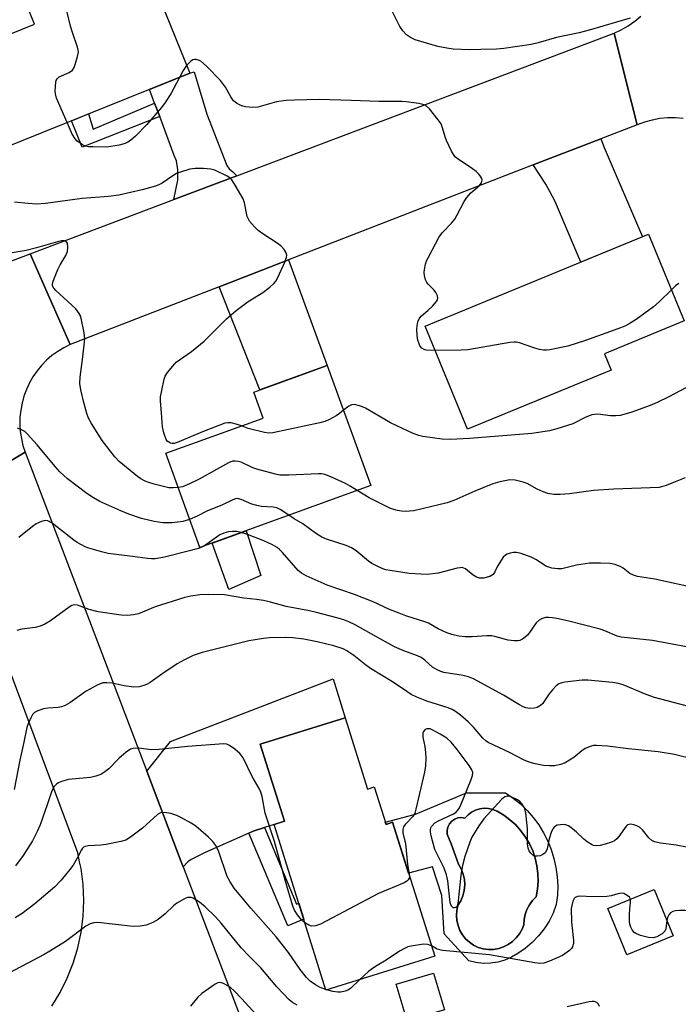
# Model space of a CAD drawing. Units: inches. Extents: x 1255767 to 1261767, y 549452 to 553452.
# Drawn here: x 1261102 to 1261282, y 549650 to 549919 of the extents above; entities that cross this region are included whole.
import ezdxf

# ---------------------------------------------------------------- set-up
doc = ezdxf.new("R2010")
doc.units = ezdxf.units.IN
doc.header["$MEASUREMENT"] = 0
for name, color, linetype in [('BLDG-Footprint', 5, 'Continuous'), ('CULTRL-Pad', 6, 'Continuous'), ('CULTRL-Swimming Pool in Ground', 4, 'Continuous'), ('TRANS-Driveway', 251, 'Continuous'), ('TRANS-Non Street Sidewalk', 7, 'Continuous'), ('TRANS-Road', 130, 'Continuous'), ('Undefined', 1, 'Continuous')]:
    doc.layers.add(name, color=color, linetype=linetype)

msp = doc.modelspace()

# ---------------------------------------------------------------- linework, layer by layer
at = {"layer": 'BLDG-Footprint'}
for points, elevation in [([(1261121.3, 549936.38), (1261126.82, 549922.68), (1261139, 549927.59), (1261148.21, 549904.71), (1261096.29, 549883.8), (1261085.69, 549910.11), (1261105.63, 549918.14), (1261101.5, 549928.4)], 474.28), ([(1261263.77, 549823.33), (1261224.4, 549807.12), (1261212.77, 549835.35), (1261274.05, 549860.59), (1261283.84, 549836.82), (1261261.93, 549827.8)], 474.73), ([(1261197.86, 549791.69), (1261150.98, 549774.72), (1261141.64, 549800.53), (1261168.35, 549810.2), (1261165.78, 549817.3), (1261185.95, 549824.6)], 470.96), ([(1261190.81, 549728.07), (1261196.94, 549708.49), (1261198.83, 549709.08), (1261202.04, 549698.84), (1261203.82, 549699.4), (1261215.42, 549662.71), (1261185.58, 549653.37), (1261171.35, 549698.81), (1261174.17, 549699.69), (1261167.56, 549720.79)], 460.52), ([(1261280.76, 549668.3), (1261268.04, 549663.1), (1261262.85, 549675.79), (1261275.56, 549681)], 469.58), ([(1261218.06, 549648.02), (1261207.85, 549644.98), (1261204.86, 549655), (1261215.07, 549658.04)], 467)]:
    msp.add_lwpolyline(points, close=True, dxfattribs=dict(at, elevation=elevation))
at = {"layer": 'CULTRL-Pad'}
msp.add_lwpolyline([(1261167.72, 549767.08), (1261158.93, 549763.18), (1261154.35, 549775.94), (1261163.66, 549779.31)], close=True, dxfattribs=at)
for points in [[(1261238.9, 549704.44, 0), (1261240.73, 549702.67, 0), (1261242.4, 549700.76, 0), (1261243.91, 549698.71, 0), (1261245.25, 549696.54, 0), (1261246.39, 549694.27, 0), (1261247.35, 549691.91, 0), (1261248.1, 549689.49, 0), (1261248.65, 549687, 0), (1261248.99, 549684.48, 0), (1261249.12, 549681.94, 0), (1261249.04, 549679.39, 0), (1261248.74, 549676.87, 0), (1261247.86, 549674.53, 0), (1261246.75, 549672.3, 0), (1261245.41, 549670.2, 0), (1261243.87, 549668.24, 0), (1261242.14, 549666.44, 0), (1261240.24, 549664.83, 0), (1261238.18, 549663.42, 0), (1261236.45, 549662.4, 0), (1261234.61, 549661.6, 0), (1261232.67, 549661.05, 0), (1261230.68, 549660.76, 0), (1261228.67, 549660.73, 0), (1261226.67, 549660.96, 0), (1261224.72, 549661.44, 0), (1261217.96, 549668.81, 0), (1261217.31, 549679.35, 0), (1261214.79, 549687.2, 0), (1261208.23, 549685.46, 0), (1261203.82, 549699.4, 0), (1261202.04, 549698.84, 0), (1261201.84, 549699.47, 0), (1261210.15, 549701.6, 0), (1261224.13, 549707.43, 0), (1261234.83, 549707.49, 0), (1261236.93, 549706.05, 0)], [(1261234.32, 549701.39, 0), (1261232.48, 549702.48, 0), (1261231.36, 549702.94, 0), (1261230.17, 549703.2, 0), (1261228.95, 549703.26, 0), (1261227.75, 549703.1, 0), (1261226.59, 549702.74, 0), (1261225.51, 549702.19, 0), (1261224.53, 549701.46, 0), (1261223.7, 549700.57, 0), (1261222.74, 549700.69, 0), (1261221.78, 549700.58, 0), (1261220.88, 549700.24, 0), (1261220.08, 549699.69, 0), (1261219.45, 549698.96, 0), (1261219.01, 549698.1, 0), (1261218.78, 549697.16, 0), (1261218.84, 549696.19, 0), (1261219.92, 549693.5, 0), (1261221.92, 549687.91, 0), (1261222.67, 549686.61, 0), (1261223.21, 549685.2, 0), (1261223.53, 549683.73, 0), (1261223.62, 549682.23, 0), (1261223.48, 549680.74, 0), (1261223.11, 549679.28, 0), (1261222.52, 549677.9, 0), (1261221.73, 549676.62, 0), (1261221.44, 549675.25, 0), (1261221.35, 549673.85, 0), (1261221.47, 549672.45, 0), (1261221.79, 549671.08, 0), (1261222.3, 549669.77, 0), (1261223, 549668.56, 0), (1261223.88, 549667.46, 0), (1261224.9, 549666.5, 0), (1261226.06, 549665.7, 0), (1261227.32, 549665.07, 0), (1261228.69, 549664.7, 0), (1261230.11, 549664.53, 0), (1261231.53, 549664.57, 0), (1261232.94, 549664.82, 0), (1261234.29, 549665.27, 0), (1261235.56, 549665.91, 0), (1261236.73, 549666.73, 0), (1261237.77, 549667.71, 0), (1261238.65, 549668.84, 0), (1261239.35, 549670.08, 0), (1261239.83, 549671.3, 0), (1261239.9, 549672.74, 0), (1261240.19, 549674.15, 0), (1261240.67, 549675.51, 0), (1261241.35, 549676.78, 0), (1261242.21, 549677.94, 0), (1261243.23, 549678.97, 0), (1261243.6, 549681.07, 0), (1261243.76, 549683.2, 0), (1261243.7, 549685.34, 0), (1261243.43, 549687.46, 0), (1261242.95, 549689.54, 0), (1261242.26, 549691.56, 0), (1261241.37, 549693.51, 0), (1261240.29, 549695.35, 0), (1261239.04, 549697.08, 0), (1261237.61, 549698.67, 0), (1261236.03, 549700.11, 0)]]:
    msp.add_polyline3d(points, close=True, dxfattribs=at)
at = {"layer": 'CULTRL-Swimming Pool in Ground'}
msp.add_lwpolyline([(1261234.32, 549701.39), (1261236.03, 549700.11), (1261237.61, 549698.67), (1261239.04, 549697.08), (1261240.29, 549695.35), (1261241.37, 549693.51), (1261242.26, 549691.56), (1261242.95, 549689.54), (1261243.43, 549687.46), (1261243.7, 549685.34), (1261243.76, 549683.2), (1261243.6, 549681.07), (1261243.23, 549678.97), (1261242.21, 549677.94), (1261241.35, 549676.78), (1261240.67, 549675.51), (1261240.19, 549674.15), (1261239.9, 549672.74), (1261239.83, 549671.3), (1261239.35, 549670.08), (1261238.65, 549668.84), (1261237.77, 549667.71), (1261236.73, 549666.73), (1261235.56, 549665.91), (1261234.29, 549665.27), (1261232.94, 549664.82), (1261231.53, 549664.57), (1261230.11, 549664.53), (1261228.69, 549664.7), (1261227.32, 549665.07), (1261226.06, 549665.7), (1261224.9, 549666.5), (1261223.88, 549667.46), (1261223, 549668.56), (1261222.3, 549669.77), (1261221.79, 549671.08), (1261221.47, 549672.45), (1261221.35, 549673.85), (1261221.44, 549675.25), (1261221.73, 549676.62), (1261222.52, 549677.9), (1261223.11, 549679.28), (1261223.48, 549680.74), (1261223.62, 549682.23), (1261223.53, 549683.73), (1261223.21, 549685.2), (1261222.67, 549686.61), (1261221.92, 549687.91), (1261219.92, 549693.5), (1261218.84, 549696.19), (1261218.78, 549697.16), (1261219.01, 549698.1), (1261219.45, 549698.96), (1261220.08, 549699.69), (1261220.88, 549700.24), (1261221.78, 549700.58), (1261222.74, 549700.69), (1261223.7, 549700.57), (1261224.53, 549701.46), (1261225.51, 549702.19), (1261226.59, 549702.74), (1261227.75, 549703.1), (1261228.95, 549703.26), (1261230.17, 549703.2), (1261231.36, 549702.94), (1261232.48, 549702.48)], close=True, dxfattribs=at)
at = {"layer": 'TRANS-Driveway'}
for points in [[(1261161.14, 549876.61), (1261143.88, 549870.1), (1261144.97, 549875.37), (1261144.97, 549878.27), (1261144.58, 549880.69), (1261144, 549882.15), (1261139.98, 549892.86), (1261138.59, 549896.55), (1261137.19, 549900.27), (1261148.21, 549904.71), (1261149.42, 549905.09), (1261152.9, 549893.47), (1261158.35, 549879.41), (1261159.05, 549878.49), (1261160.04, 549877.67)], [(1261242.43, 549879.57), (1261260.95, 549886.74), (1261261.83, 549884.33), (1261272.4, 549859.91), (1261255.46, 549852.93), (1261248.31, 549869.74), (1261245.9, 549874.28)], [(1261156.32, 549846.21), (1261175.27, 549853.55), (1261185.95, 549824.6), (1261167.43, 549817.9)], [(1261168.68, 549697.94), (1261165.6, 549696.95), (1261164.43, 549696.43), (1261152.49, 549691.14), (1261148.62, 549689.21), (1261147.74, 549688.53), (1261146.4, 549687.2), (1261145.88, 549688.57), (1261136.42, 549713.42), (1261142.97, 549721.56), (1261187.58, 549738.75), (1261190.81, 549728.07), (1261167.56, 549720.79), (1261174.17, 549699.69), (1261171.35, 549698.81)]]:
    msp.add_lwpolyline(points, close=True, dxfattribs=at)
at = {"layer": 'TRANS-Non Street Sidewalk'}
for points in [[(1261139.98, 549892.86), (1261118.73, 549884.42), (1261115.81, 549891.66), (1261120.49, 549893.54), (1261121.78, 549889.41), (1261138.59, 549896.55)], [(1261164.43, 549696.43), (1261165.6, 549696.95), (1261168.68, 549697.94), (1261177.48, 549676.92), (1261178.12, 549677.19), (1261179.47, 549672.87), (1261175.08, 549670.99)]]:
    msp.add_lwpolyline(points, close=True, dxfattribs=at)
at = {"layer": 'TRANS-Road'}
for points in [[(1261283.55, 549892.33), (1261281.41, 549892.49), (1261279.26, 549892.47), (1261277.12, 549892.27), (1261275.01, 549891.89), (1261272.94, 549891.33), (1261270.92, 549890.6), (1261267.82, 549902.82), (1261264.57, 549915.66), (1261266.55, 549916.6), (1261268.44, 549917.71), (1261270.23, 549918.98), (1261271.9, 549920.39)], [(1261077.11, 549844.89), (1261104.46, 549855.22), (1261109.81, 549843.11), (1261115.44, 549830.37), (1261113.69, 549829.49), (1261112.02, 549828.47), (1261110.44, 549827.31), (1261108.96, 549826.03), (1261107.6, 549824.63), (1261106.36, 549823.12), (1261105.24, 549821.51), (1261104.27, 549819.81), (1261103.44, 549818.04), (1261102.76, 549816.2), (1261102.24, 549814.31), (1261101.88, 549812.39), (1261101.68, 549810.45), (1261101.64, 549808.49), (1261101.76, 549806.53), (1261102.05, 549804.6), (1261102.5, 549802.69), (1261103.11, 549800.83), (1261092.19, 549794.35)], [(1261110.44, 549648.98), (1261112.7, 549652.74), (1261114.64, 549656.67), (1261116.25, 549660.76), (1261117.52, 549664.96), (1261118.42, 549669.26), (1261118.97, 549673.61), (1261119.15, 549678), (1261118.96, 549682.38), (1261118.41, 549686.74), (1261118.02, 549688.57), (1261117.5, 549691.03), (1261090.94, 549762.05), (1261084.23, 549779.99), (1261081.28, 549787.87), (1261092.19, 549794.35), (1261103.11, 549800.83), (1261136.42, 549713.42), (1261145.88, 549688.57), (1261146.4, 549687.2), (1261169.81, 549625.78)]]:
    msp.add_lwpolyline(points, dxfattribs=at)
msp.add_lwpolyline([(1261270.92, 549890.6), (1261260.95, 549886.74), (1261242.43, 549879.57), (1261175.27, 549853.55), (1261156.32, 549846.21), (1261115.44, 549830.37), (1261109.81, 549843.11), (1261104.46, 549855.22), (1261143.88, 549870.1), (1261161.14, 549876.61), (1261264.57, 549915.66), (1261267.82, 549902.82)], close=True, dxfattribs=at)
at = {"layer": 'Undefined'}
msp.add_line((1261185.86, 549653.45, 458), (1261185.52, 549653.56, 458), dxfattribs=at)
for points, elevation in [([(1261114.65, 549891.19), (1261111.73, 549897.9), (1261111.39, 549899.03), (1261111.32, 549899.89), (1261111.5, 549902.22), (1261111.63, 549902.75), (1261111.86, 549903.21), (1261112.46, 549903.72), (1261115.14, 549904.95), (1261116.06, 549905.59), (1261116.49, 549906.28), (1261116.8, 549907.08), (1261117.47, 549909.32), (1261117.68, 549910.45), (1261117.67, 549911), (1261117.49, 549911.82), (1261116.07, 549915.92), (1261115.57, 549917.6), (1261113.67, 549925.4), (1261113.59, 549926.27), (1261113.62, 549927.15), (1261114.3, 549933.56)], 474), ([(1261268.97, 549919.78), (1261257.77, 549916.48), (1261255.03, 549915.81), (1261248.83, 549914.48), (1261243.73, 549913.04), (1261241.82, 549912.6), (1261234.34, 549911.46), (1261232.31, 549911.32), (1261228.06, 549911.19), (1261224.93, 549911.17), (1261220.47, 549911.35), (1261218.76, 549911.56), (1261216.27, 549912.06), (1261210, 549913.88), (1261208.76, 549914.47), (1261207.65, 549915.26), (1261206.66, 549916.36), (1261205.85, 549917.56), (1261202.76, 549923.73)], 476), ([(1261215.49, 549828.76), (1261213.02, 549828.83), (1261212.49, 549828.96), (1261211.82, 549829.39), (1261211.33, 549830.03), (1261211, 549830.82), (1261210.8, 549831.58), (1261210.61, 549832.86), (1261210.5, 549834.53), (1261210.54, 549835.48), (1261210.79, 549836.59), (1261211.22, 549837.61), (1261211.75, 549838.23), (1261213.54, 549839.66), (1261214.76, 549840.87), (1261215.87, 549842.14), (1261216.14, 549842.57), (1261216.29, 549843.02), (1261216.18, 549843.71), (1261215.71, 549844.64), (1261215.22, 549845.28), (1261213.56, 549846.86), (1261213.26, 549847.34), (1261212.91, 549848.13), (1261212.57, 549849.23), (1261212.48, 549850.09), (1261212.56, 549850.96), (1261212.87, 549852.42), (1261213.16, 549853.26), (1261213.67, 549854.34), (1261216.63, 549859.9), (1261217.56, 549861.05), (1261220.03, 549863.63), (1261220.87, 549864.69), (1261221.59, 549865.91), (1261223.46, 549869.52), (1261224.23, 549870.68), (1261225.29, 549871.9), (1261227.59, 549873.82), (1261228.24, 549874.71), (1261228.43, 549875.4), (1261228.32, 549875.85), (1261228.06, 549876.29), (1261227.56, 549876.94), (1261226.76, 549877.76), (1261225.8, 549878.49), (1261221.81, 549881.16), (1261221.13, 549881.72), (1261220.75, 549882.15), (1261220.02, 549883.37), (1261218.62, 549886.24), (1261218.23, 549887.32), (1261217.56, 549889.77), (1261217.13, 549890.8), (1261216.32, 549891.98), (1261213.98, 549894.92), (1261213.19, 549895.7), (1261212.46, 549896.08), (1261211.05, 549896.4), (1261207.54, 549896.91), (1261206.39, 549896.97), (1261200.03, 549896.92), (1261192.56, 549897.25), (1261183.73, 549897.47), (1261176.98, 549897.36), (1261174.65, 549897.22), (1261172.06, 549896.87), (1261166.87, 549895.38), (1261165.49, 549895.31), (1261163.55, 549895.5), (1261162.75, 549895.68), (1261162.01, 549895.99), (1261161.08, 549896.53), (1261160.26, 549897.19), (1261159.47, 549898.25), (1261158.04, 549900.86), (1261156.68, 549902.68), (1261152.81, 549906.64), (1261151.29, 549907.98), (1261150.81, 549908.24), (1261150.03, 549908.45), (1261149.51, 549908.49), (1261149.03, 549908.4), (1261148.39, 549907.97), (1261147.37, 549906.79)], 474), ([(1261147.37, 549906.79), (1261146.42, 549905.45), (1261145.41, 549903.58)], 474), ([(1261145.41, 549903.58), (1261143, 549899.06), (1261141.53, 549896.65), (1261140.51, 549895.3), (1261136.33, 549890.6), (1261133.33, 549887.45), (1261132.02, 549886.28), (1261131.29, 549885.81), (1261130.53, 549885.46), (1261128.91, 549884.97), (1261125.49, 549884.44), (1261121.66, 549884.5), (1261120.5, 549884.58), (1261119.66, 549884.75), (1261118.86, 549885.12), (1261118.11, 549885.59), (1261117.4, 549886.12), (1261116.77, 549886.73), (1261116.03, 549888), (1261114.65, 549891.19)], 474), ([(1261162.43, 549808.06), (1261160.99, 549808.53), (1261159.54, 549808.86), (1261158.68, 549808.91), (1261157.85, 549808.76), (1261152.14, 549806.62), (1261144.79, 549803.5), (1261143.98, 549803.25), (1261143.45, 549803.21), (1261142.94, 549803.32), (1261142.48, 549803.55), (1261142.08, 549803.89), (1261141.78, 549804.32), (1261141.08, 549806.12), (1261140.72, 549807.8), (1261140.52, 549811.64), (1261140.23, 549814.87), (1261140.24, 549816.03), (1261140.53, 549817.75), (1261141.24, 549820.89), (1261141.53, 549821.7), (1261142.12, 549822.66), (1261143.55, 549824.45), (1261144.52, 549825.49), (1261145.41, 549826.2), (1261148.73, 549828.46), (1261152.19, 549831.31), (1261153.5, 549832.52), (1261158.3, 549837.37), (1261160.94, 549839.71), (1261164.25, 549842.18), (1261168.28, 549844.65), (1261170.18, 549846.08), (1261171.3, 549847.04), (1261171.85, 549847.69), (1261172.4, 549848.7), (1261174.32, 549852.97), (1261174.79, 549854.3), (1261174.83, 549854.81), (1261174.62, 549855.52), (1261174.08, 549856.43), (1261173.39, 549857.26), (1261172.24, 549858.15), (1261168.56, 549860.53), (1261167, 549861.64), (1261165.97, 549862.59), (1261164.65, 549864.14), (1261164.2, 549864.86), (1261164, 549865.4), (1261163.21, 549869.16), (1261162.86, 549870.27), (1261160.72, 549874.05), (1261159.78, 549875.49), (1261159.18, 549876.08), (1261158.47, 549876.53), (1261155.09, 549878.1), (1261154, 549878.42), (1261152.02, 549878.58), (1261149.73, 549878.6), (1261148.29, 549878.38), (1261145.99, 549877.71), (1261144.6, 549877.19), (1261143.6, 549876.62), (1261140.63, 549874.61), (1261139.9, 549874.21), (1261138.84, 549873.77), (1261135.14, 549872.71), (1261128.82, 549871.28), (1261125.93, 549870.96), (1261118.71, 549870.36), (1261108.65, 549869.02), (1261106.19, 549868.86), (1261103.91, 549868.99), (1261100.19, 549869.4)], 472), ([(1261145.04, 549791.14), (1261143.66, 549791.05), (1261142.49, 549791.11), (1261138.46, 549792.1), (1261137.04, 549792.5), (1261135.99, 549792.9), (1261134.83, 549793.51), (1261133.89, 549794.17), (1261128.91, 549798.32), (1261127.68, 549799.59), (1261124.21, 549804.04), (1261121.25, 549808.73), (1261120.48, 549810.18), (1261120.02, 549811.42), (1261119.16, 549814.44), (1261118.38, 549817.92), (1261118.09, 549819.66), (1261118.16, 549821.41), (1261118.91, 549826.95), (1261119.43, 549831.88), (1261119.25, 549833.6), (1261118.46, 549837.57), (1261118.19, 549838.37), (1261117.94, 549838.84), (1261116.97, 549840.14), (1261115.92, 549841.17), (1261111.51, 549845.14), (1261110.94, 549845.76), (1261110.58, 549846.43), (1261110.56, 549846.91), (1261110.75, 549847.68), (1261112.04, 549850.88), (1261112.69, 549852.19), (1261114.23, 549854.77), (1261114.7, 549855.85), (1261114.83, 549856.92), (1261114.68, 549858.16), (1261114.47, 549858.52), (1261113.86, 549858.79), (1261113.06, 549858.77), (1261111.93, 549858.54), (1261106.25, 549856.82), (1261103.39, 549856.12), (1261096.25, 549854.98)], 470), ([(1261280.32, 549845.38), (1261276.96, 549842.04), (1261275.43, 549840.64), (1261270.64, 549837.21), (1261268.72, 549835.98), (1261267.52, 549835.38), (1261265.64, 549834.65), (1261256.72, 549831.49), (1261251.89, 549829.91), (1261246.94, 549828.9), (1261246.07, 549828.78), (1261245.22, 549828.78), (1261244.14, 549828.98), (1261242.81, 549829.34), (1261238.61, 549830.82), (1261237.75, 549830.99), (1261237.18, 549831), (1261236.03, 549830.87), (1261224.44, 549828.9), (1261222.69, 549828.81), (1261215.49, 549828.76)], 474), ([(1261282.35, 549847.06), (1261281.43, 549846.44), (1261280.32, 549845.38)], 474), ([(1261288.76, 549820.88), (1261279.57, 549816.05), (1261276.35, 549814.47), (1261274.44, 549813.64), (1261269.14, 549811.75), (1261266.26, 549810.94), (1261265.09, 549810.82), (1261263.62, 549810.81), (1261260.16, 549811.25), (1261259.32, 549811.21), (1261258.49, 549811.06), (1261256.84, 549810.44), (1261253.26, 549808.66), (1261248.86, 549807.2), (1261246.91, 549806.66), (1261242.04, 549805.99), (1261224.97, 549804.62), (1261219.74, 549804.32), (1261217.4, 549804.37), (1261212.1, 549805.16), (1261211.04, 549805.44), (1261209.52, 549805.98), (1261203.26, 549808.88), (1261196.41, 549812.93), (1261195.64, 549813.3), (1261194.8, 549813.57), (1261193.38, 549813.87), (1261192.57, 549813.84), (1261191.84, 549813.49), (1261190.39, 549812.33)], 472), ([(1261190.39, 549812.33), (1261189.33, 549811.44), (1261188.38, 549810.77), (1261186.37, 549809.69), (1261185.31, 549809.26), (1261183.87, 549808.9), (1261170.99, 549806.19), (1261169.88, 549806.09), (1261168.69, 549806.21), (1261164.24, 549807.37), (1261162.43, 549808.06)], 472), ([(1261148.19, 549782.42), (1261146.33, 549781.82), (1261143.45, 549781.45), (1261140.82, 549781.51), (1261138.48, 549781.84), (1261134.99, 549782.66), (1261131.5, 549783.84), (1261129.33, 549784.73), (1261123.61, 549787.33), (1261121.79, 549788.36), (1261120.05, 549789.49), (1261114.69, 549793.56), (1261112.63, 549795.49), (1261111.31, 549796.88), (1261106.39, 549802.83), (1261103.66, 549805.91), (1261103.01, 549806.49), (1261102.29, 549806.91), (1261101.02, 549807.45)], 468), ([(1261194.13, 549790.34), (1261192.22, 549791.53), (1261190.92, 549792.22), (1261186.87, 549794.1), (1261185.23, 549794.75), (1261184.38, 549794.88), (1261183.52, 549794.9), (1261175.44, 549794.53), (1261172.97, 549794.57), (1261171.71, 549794.83), (1261166.59, 549796.17), (1261165.56, 549796.56), (1261162.34, 549798.07), (1261161.52, 549798.32), (1261160.72, 549798.41), (1261159.92, 549798.35), (1261158.85, 549797.95), (1261150.83, 549793.47), (1261148.18, 549792.17), (1261146.28, 549791.39), (1261145.04, 549791.14)], 470), ([(1261284.09, 549793.8), (1261281.3, 549792.76), (1261278.86, 549791.75), (1261276.91, 549791.17), (1261264.52, 549790.75), (1261258.97, 549790.32), (1261252.33, 549789.4), (1261249.79, 549789.27), (1261248.1, 549789.27), (1261246.45, 549789.54), (1261245.1, 549790.01), (1261243.53, 549790.73), (1261240.75, 549792.25), (1261239.69, 549792.67), (1261237.44, 549793.21), (1261236.04, 549793.27), (1261233.28, 549792.75), (1261231.34, 549792.18), (1261226.38, 549790.2), (1261220.67, 549787.64), (1261218.8, 549786.93), (1261209.63, 549784.81), (1261208.49, 549784.65), (1261207.37, 549784.61), (1261206.26, 549784.66), (1261205.2, 549784.86), (1261204.16, 549785.13), (1261203.12, 549785.52), (1261197.41, 549788.29), (1261194.13, 549790.34)], 470), ([(1261175.4, 549783.56), (1261173.03, 549785.17), (1261172.11, 549785.62), (1261171.13, 549785.82), (1261167.88, 549785.99), (1261166.59, 549786.2), (1261165.29, 549786.62), (1261162.3, 549787.91), (1261161.28, 549788.12), (1261160.81, 549788.06), (1261160.05, 549787.78), (1261157.23, 549786.45), (1261152.87, 549784.65), (1261150.28, 549783.32), (1261148.19, 549782.42)], 468), ([(1261288.32, 549763.27), (1261275.73, 549766.05), (1261270.97, 549766.76), (1261269.92, 549767.12), (1261268.93, 549767.62), (1261267.11, 549769.05), (1261266.39, 549769.45), (1261264.85, 549770.02), (1261263.5, 549770.32), (1261260.83, 549770.44), (1261257.86, 549770.43), (1261254.25, 549769.9), (1261250.28, 549768.87), (1261249.18, 549768.85), (1261247.5, 549769.1), (1261246.68, 549769.29), (1261245.91, 549769.59), (1261243.3, 549771.33), (1261241.8, 549772.09), (1261239.1, 549773.07), (1261237.78, 549773.36), (1261236.93, 549773.32), (1261236.08, 549773.16), (1261235.28, 549772.89), (1261234.8, 549772.63), (1261234.21, 549772.05), (1261233.71, 549771.35), (1261232.65, 549769.59), (1261231.87, 549768.01), (1261231.38, 549767.36), (1261230.97, 549767.01), (1261230.47, 549766.76), (1261228.79, 549766.34), (1261227.66, 549766.32), (1261226.9, 549766.57), (1261225.96, 549767.13), (1261223.84, 549768.88), (1261223.39, 549769.1), (1261222.92, 549769.2), (1261222.37, 549769.19), (1261221.53, 549769.03), (1261216.38, 549767.68), (1261213.35, 549767.34), (1261211.61, 549767.37), (1261208.39, 549767.61), (1261203.14, 549768.38), (1261201.99, 549768.63), (1261201.2, 549768.9), (1261199.39, 549769.65), (1261198.16, 549770.29), (1261197.2, 549770.99), (1261193.88, 549773.82), (1261192.6, 549774.67), (1261191.12, 549775.25), (1261185.75, 549776.98), (1261184.41, 549777.56), (1261182.69, 549778.67), (1261179.19, 549781.17), (1261176.83, 549782.59), (1261175.4, 549783.56)], 468), ([(1261152.25, 549775.18), (1261150.86, 549774.51), (1261148.56, 549773.86), (1261141.33, 549772.11), (1261138.77, 549771.64), (1261137.72, 549771.59), (1261136.61, 549771.66), (1261132.52, 549772.28), (1261125.83, 549773.11), (1261124.43, 549773.43), (1261120.57, 549774.54), (1261119.52, 549774.94), (1261118.54, 549775.42), (1261117.37, 549776.11), (1261116.44, 549776.76), (1261110.52, 549781.39), (1261109.32, 549782.01), (1261108.56, 549782.11), (1261107.56, 549781.87), (1261106.08, 549781.19), (1261105.13, 549780.51), (1261101.34, 549777.46)], 466), ([(1261162.32, 549778.83), (1261161.09, 549779.07), (1261159.96, 549779.15), (1261158.84, 549779.02), (1261157.53, 549778.62), (1261156.51, 549778.19), (1261155.8, 549777.78), (1261152.25, 549775.18)], 466), ([(1261289.8, 549746.52), (1261275.15, 549749.22), (1261266.54, 549750.13), (1261265.43, 549750.46), (1261262.05, 549751.9), (1261260.72, 549752.33), (1261252.17, 549754.53), (1261249.34, 549755.19), (1261247.67, 549755.48), (1261246.58, 549755.57), (1261245.77, 549755.51), (1261244.72, 549755.2), (1261244, 549754.84), (1261243.2, 549754.09), (1261241.43, 549751.45), (1261240.82, 549750.67), (1261240.18, 549750.11), (1261239.49, 549749.62), (1261238.75, 549749.25), (1261238.24, 549749.12), (1261237.17, 549749.13), (1261235.53, 549749.36), (1261231.92, 549750.33), (1261231.08, 549750.49), (1261229.67, 549750.5), (1261225.67, 549750.2), (1261223.77, 549750.2), (1261222.03, 549750.39), (1261220.1, 549750.83), (1261218.75, 549751.29), (1261216.36, 549752.39), (1261213.71, 549753.97), (1261213, 549754.29), (1261207.48, 549756.01), (1261205.62, 549756.68), (1261203.03, 549757.73), (1261198.48, 549759.84), (1261193.39, 549761.82), (1261185.93, 549764.4), (1261180.12, 549766.97), (1261178.88, 549767.67), (1261178, 549768.41), (1261173.7, 549773.33), (1261172.86, 549774.19), (1261172.18, 549774.74), (1261170.9, 549775.45), (1261168.5, 549776.59), (1261164.06, 549778.3), (1261162.32, 549778.83)], 466), ([(1261291.3, 549729.5), (1261275.69, 549733.6), (1261273.39, 549734.42), (1261267.03, 549737.04), (1261265.78, 549737.43), (1261264.14, 549737.71), (1261257.34, 549738.38), (1261255.86, 549738.34), (1261251.12, 549737.77), (1261250.26, 549737.61), (1261249.46, 549737.34), (1261248.61, 549736.69), (1261247.66, 549735.68), (1261246.79, 549734.57), (1261245.36, 549732.44), (1261245, 549732), (1261244.38, 549731.45), (1261243.45, 549730.89), (1261242.65, 549730.67), (1261241.51, 549730.62), (1261240.38, 549730.77), (1261239.61, 549731.06), (1261238.62, 549731.56), (1261234.23, 549734.27), (1261226.04, 549738.75), (1261224.67, 549739.29), (1261223.24, 549739.67), (1261217.94, 549740.45), (1261217.11, 549740.71), (1261216.04, 549741.18), (1261214.78, 549741.91), (1261212.71, 549743.85), (1261211.68, 549744.57), (1261210.68, 549745.03), (1261206.91, 549746.39), (1261204.4, 549747.51), (1261199.44, 549750.19), (1261193.62, 549753.49), (1261191.83, 549754.38), (1261190.5, 549754.88), (1261188.59, 549755.45), (1261182.98, 549756.92), (1261181.03, 549757.37), (1261174.66, 549758.57), (1261170.4, 549759.77), (1261168.46, 549760.16), (1261166.52, 549760.46), (1261163.07, 549760.85), (1261157.74, 549761.78), (1261153.34, 549761.88), (1261151.03, 549761.76), (1261148.53, 549761.38), (1261146.86, 549760.99), (1261138.79, 549758.42), (1261134.18, 549756.57), (1261132.81, 549756.25), (1261131.13, 549756.04), (1261129.41, 549756.17), (1261123.1, 549757.1), (1261120.61, 549757.74), (1261117.43, 549758.95), (1261116.55, 549759.04), (1261115.87, 549758.82), (1261115.17, 549758.41), (1261110.01, 549754.66), (1261108.52, 549753.74), (1261107.22, 549753.18), (1261105.88, 549752.75), (1261102.19, 549752.29), (1261100.83, 549751.93)], 464), ([(1261284.81, 549717.09), (1261281.18, 549717.99), (1261276.68, 549718.75), (1261268.51, 549719.51), (1261262.77, 549720.28), (1261259.78, 549720.47), (1261258.9, 549720.42), (1261258.33, 549720.29), (1261256.68, 549719.62), (1261255.73, 549718.99), (1261253.51, 549717.2), (1261252.37, 549716.39), (1261251.17, 549715.71), (1261249.9, 549715.23), (1261248.31, 549714.88), (1261246.89, 549714.84), (1261245.19, 549714.96), (1261242.98, 549715.39), (1261241.34, 549715.85), (1261239.7, 549716.48), (1261235.9, 549718.5), (1261230.08, 549721.31), (1261229.38, 549721.77), (1261228.61, 549722.46), (1261226.05, 549725.43), (1261224.6, 549726.92), (1261222.47, 549728.77), (1261221.13, 549729.78), (1261220.14, 549730.33), (1261219.08, 549730.77), (1261213.21, 549732.59), (1261210.53, 549733.71), (1261208.96, 549734.46), (1261207.74, 549735.22), (1261203.85, 549737.93), (1261197.77, 549741.58), (1261196.38, 549742.58), (1261193.23, 549745.13), (1261191.29, 549746.4), (1261190.26, 549746.92), (1261187.77, 549747.8), (1261183.21, 549748.9), (1261179.49, 549749.57), (1261176.48, 549749.98), (1261174.5, 549750.08), (1261170.13, 549749.93), (1261168.41, 549749.74), (1261164.43, 549749.12), (1261151.6, 549745.94), (1261149.19, 549745.11), (1261146.83, 549743.95), (1261144.78, 549742.82), (1261140.57, 549740.01), (1261137.35, 549737.75), (1261136.41, 549737.19), (1261135.67, 549736.86), (1261134.32, 549736.54), (1261132.92, 549736.45), (1261130.28, 549736.83), (1261126.96, 549737.55), (1261125.52, 549737.67), (1261124.39, 549737.59), (1261122.83, 549736.98), (1261119.82, 549735.38), (1261115.31, 549732.1), (1261114.07, 549731.41), (1261113.02, 549731.04), (1261112.19, 549730.87), (1261109.27, 549730.7), (1261108.14, 549730.53), (1261106.59, 549729.99), (1261105.67, 549729.48), (1261105.14, 549728.91), (1261104.73, 549728.2), (1261104.04, 549726.67), (1261103.59, 549725.36), (1261102.76, 549721.32), (1261101.64, 549716.45), (1261100.09, 549708.43)], 462), ([(1261284.44, 549692.6), (1261281.58, 549693.12), (1261277.27, 549693.64), (1261275.69, 549694.06), (1261274.96, 549694.42), (1261274.07, 549695.14), (1261272.34, 549697.33), (1261271.56, 549698.09), (1261270.82, 549698.47), (1261270.01, 549698.71), (1261269.2, 549698.85), (1261268.7, 549698.84), (1261268.25, 549698.66), (1261267.88, 549698.31), (1261265.89, 549695.47), (1261265.32, 549694.84), (1261264.67, 549694.32), (1261263.89, 549693.95), (1261262.17, 549693.44), (1261260.72, 549693.08), (1261259.63, 549692.98), (1261258.97, 549693.08), (1261258.43, 549693.28), (1261257.16, 549694.02), (1261256.28, 549694.75), (1261254.3, 549696.73), (1261253.2, 549697.63), (1261252.05, 549698.41), (1261251.55, 549698.64), (1261251, 549698.76), (1261249.85, 549698.73), (1261249.01, 549698.57), (1261248.51, 549698.38), (1261248.12, 549698.05), (1261247.82, 549697.61), (1261247.37, 549696.56), (1261246.82, 549694.87), (1261246.25, 549692.12), (1261246.05, 549691.65), (1261245.65, 549691.03), (1261245.08, 549690.54), (1261244.32, 549690.23), (1261243.5, 549690.08), (1261242.73, 549690.14), (1261242.31, 549690.38), (1261241.76, 549690.93), (1261241.3, 549691.59), (1261240.99, 549692.34), (1261240.86, 549693.48), (1261240.8, 549697.59), (1261240.69, 549699.34), (1261240.4, 549701.97), (1261240.03, 549703.34), (1261239.31, 549704.49), (1261238.76, 549705.06), (1261238.14, 549705.52), (1261236.4, 549706.37), (1261235.64, 549706.56), (1261235.22, 549706.56), (1261234.58, 549706.36), (1261233.71, 549705.65), (1261228.87, 549700.35), (1261227.47, 549698.42), (1261225.6, 549695.36), (1261225.05, 549693.98), (1261223.7, 549690.01), (1261222.98, 549687.58), (1261222.58, 549684.94), (1261221.82, 549677.84), (1261221.61, 549676.72), (1261221.42, 549676.27), (1261221.21, 549676.04), (1261220.85, 549675.92), (1261220.46, 549675.97), (1261219.99, 549676.37), (1261219.78, 549676.85), (1261219.64, 549677.4), (1261218.98, 549683.37), (1261218.63, 549685.04), (1261217.96, 549686.83), (1261216.03, 549690.64), (1261215.43, 549691.98), (1261214.43, 549695.68), (1261214.22, 549696.82), (1261214.2, 549697.36), (1261214.32, 549697.85), (1261214.56, 549698.28), (1261215.45, 549699.22), (1261216.46, 549699.82), (1261220.52, 549701.68), (1261221.24, 549702.15), (1261221.76, 549702.68), (1261222.2, 549703.38), (1261222.57, 549704.19), (1261225.43, 549711.11), (1261225.79, 549712.22), (1261225.84, 549713.01), (1261225.59, 549713.75), (1261224.83, 549714.95), (1261221.56, 549719.39), (1261219.92, 549721.4), (1261218.72, 549722.43), (1261216.92, 549723.59), (1261214.91, 549724.69), (1261214.13, 549724.99), (1261213.66, 549725.06), (1261213.22, 549725.02), (1261212.8, 549724.8), (1261212.32, 549724.27), (1261212.15, 549723.81), (1261212.14, 549722.72), (1261212.68, 549720.14), (1261212.87, 549718.5), (1261212.94, 549716.89), (1261212.87, 549714.92), (1261212.57, 549713.18), (1261210.26, 549703.01), (1261209.91, 549701.92), (1261209.43, 549701.01), (1261207.29, 549698.8), (1261206.86, 549698.15), (1261206.61, 549697.45), (1261206.68, 549696.38), (1261207.37, 549693.58), (1261207.9, 549687.79), (1261208.48, 549684.67)], 460), ([(1261179.8, 549671.83), (1261178.86, 549672.63), (1261177.75, 549674.03), (1261176.97, 549675.29), (1261176.53, 549676.39), (1261174.4, 549683.51), (1261171.51, 549694.18), (1261168.94, 549701.88), (1261168.07, 549706.43), (1261167.69, 549707.69), (1261167.23, 549708.66), (1261165.36, 549711.98), (1261162.83, 549717.09), (1261162.37, 549717.84), (1261161.99, 549718.29), (1261160.62, 549719.43), (1261159.15, 549720.43), (1261158.36, 549720.78), (1261157.53, 549720.88), (1261147.58, 549720.13), (1261139.85, 549719.31), (1261137.76, 549719.3), (1261134.24, 549719.72), (1261132.69, 549719.65), (1261131.96, 549719.41), (1261130.77, 549718.62), (1261128.78, 549716.92), (1261126.05, 549714.07), (1261124.98, 549713.22), (1261123.83, 549712.51), (1261122.44, 549712.01), (1261120.99, 549711.7), (1261114.96, 549711.15), (1261113.02, 549710.57), (1261112.24, 549710.23), (1261111.77, 549709.93), (1261111.08, 549709.18), (1261110.43, 549708.01), (1261109.15, 549704.16), (1261107.19, 549698.67), (1261106.39, 549696.84), (1261105.12, 549694.33), (1261102.51, 549690.31), (1261100.49, 549687.44)], 460), ([(1261185.52, 549653.56), (1261184.03, 549654.13), (1261182.74, 549654.86), (1261181.29, 549655.88), (1261180.28, 549656.87), (1261178.5, 549659.03), (1261175.3, 549663.68), (1261171.94, 549668.02), (1261165.02, 549675.88), (1261160.43, 549681.39), (1261159.34, 549683.05), (1261158.53, 549684.56), (1261156.23, 549691.3), (1261155.37, 549693.03), (1261154.58, 549694.15), (1261153.35, 549695.34), (1261150.52, 549697.79), (1261149.6, 549698.49), (1261148.59, 549699.12), (1261146.01, 549700.61), (1261144.68, 549701.26), (1261143.01, 549701.78), (1261141.27, 549702.1), (1261140.25, 549702.01), (1261139.35, 549701.56), (1261135.3, 549697.83), (1261131.95, 549695.3), (1261130.69, 549694.54), (1261129.31, 549694.11), (1261125.28, 549693.3), (1261123.83, 549693.13), (1261120.35, 549692.94), (1261119.54, 549692.77), (1261119.13, 549692.57), (1261118.83, 549692.31), (1261118.5, 549691.88), (1261117.37, 549689.54), (1261116.23, 549687.63), (1261115.36, 549686.47), (1261112.93, 549683.54), (1261111.1, 549681.63), (1261105.79, 549677.01), (1261102.31, 549674.4), (1261100.36, 549673.24)], 458), ([(1261208.48, 549684.67), (1261208.4, 549684.07), (1261208.13, 549683.66), (1261207.74, 549683.3), (1261207.02, 549682.83), (1261200.01, 549679.91), (1261184.12, 549671.51), (1261182.73, 549671.03), (1261181.63, 549670.94), (1261180.89, 549671.18), (1261179.8, 549671.83)], 460), ([(1261177.66, 549649.26), (1261176.42, 549650.05), (1261175.51, 549650.77), (1261172.09, 549654.32), (1261167.75, 549659.51), (1261164.58, 549662.65), (1261162.36, 549665.03), (1261156.84, 549671.78), (1261155.29, 549673.51), (1261152.5, 549676.19), (1261150.93, 549677.54), (1261149.17, 549678.56), (1261148.66, 549678.75), (1261148.14, 549678.83), (1261147.61, 549678.75), (1261146.82, 549678.43), (1261144.73, 549677.25), (1261143.8, 549676.52), (1261141.47, 549674.27), (1261139.6, 549672.8), (1261138.11, 549671.9), (1261136.28, 549671.16), (1261134.65, 549670.89), (1261132.7, 549670.8), (1261123.03, 549671.89), (1261121.89, 549671.88), (1261120.9, 549671.61), (1261119.71, 549670.91), (1261114.18, 549666.75), (1261109.87, 549664.04), (1261108.33, 549663.17), (1261102.12, 549659.86), (1261093.37, 549655.43)], 456), ([(1261269.04, 549678.32), (1261268.78, 549678.86), (1261268.21, 549679.38), (1261267.24, 549679.84), (1261266.56, 549679.95), (1261265.61, 549679.8), (1261263.74, 549679.23), (1261262.62, 549679.05), (1261258.63, 549678.93), (1261255.32, 549679.17), (1261254.58, 549679.07), (1261253.95, 549678.8), (1261253.61, 549678.47), (1261253.25, 549677.74), (1261252.95, 549676.61), (1261252.83, 549675.73), (1261252.94, 549671.99), (1261253.47, 549667.01), (1261253.45, 549666.18), (1261253.17, 549665.25), (1261252.93, 549664.84), (1261252.34, 549664.23), (1261250.4, 549662.92), (1261246.88, 549661.38), (1261245.32, 549660.82), (1261244.23, 549660.69), (1261242.82, 549660.85), (1261230.45, 549663.05), (1261217.49, 549664.3), (1261216.09, 549664.67), (1261214.54, 549665.5)], 458), ([(1261279.04, 549672.5), (1261278.75, 549670.23), (1261278.49, 549669.58), (1261277.74, 549668.84), (1261276.3, 549667.99), (1261275.28, 549667.7), (1261274, 549667.79), (1261271.83, 549668.34), (1261270.56, 549668.89), (1261270.12, 549669.22), (1261269.58, 549669.88), (1261269.14, 549670.63), (1261268.87, 549671.44), (1261268.78, 549672.31), (1261268.78, 549674.1), (1261268.87, 549675.6), (1261269.11, 549677.46), (1261269.04, 549678.32)], 458), ([(1261326.64, 549663.82), (1261314.95, 549662.48), (1261311.45, 549661.95), (1261310.49, 549661.9), (1261309.69, 549662), (1261308.37, 549662.41), (1261306.94, 549663.15), (1261302.37, 549666.25), (1261299.52, 549668.37), (1261297.56, 549669.53), (1261295.99, 549670.2), (1261291.77, 549671.39), (1261290.42, 549671.85), (1261289.42, 549672.4), (1261286.31, 549674.48), (1261285.07, 549675.09), (1261283.98, 549675.24), (1261282.56, 549675.25), (1261281.44, 549675.16), (1261280.66, 549674.96), (1261280.06, 549674.56), (1261279.58, 549674.01), (1261279.24, 549673.31), (1261279.04, 549672.5)], 458), ([(1261214.54, 549665.5), (1261213.47, 549665.94), (1261212.36, 549665.97), (1261208.92, 549665.41), (1261208.07, 549665.22), (1261207.27, 549664.93), (1261205.76, 549664.04), (1261202.06, 549661.57), (1261199.61, 549660.18), (1261198.38, 549659.37), (1261197.22, 549658.46), (1261194.88, 549656.28)], 458), ([(1261194.88, 549656.28), (1261192.28, 549653.87), (1261191.57, 549653.38), (1261190.8, 549653.07), (1261189.7, 549652.84), (1261188.86, 549652.81), (1261187.44, 549653.05), (1261185.86, 549653.45)], 458), ([(1261166.47, 549646.7), (1261162.47, 549651.04), (1261160.3, 549653.29), (1261159.47, 549654.03), (1261158.51, 549654.69), (1261157.47, 549655.23), (1261156.69, 549655.47), (1261155.94, 549655.37), (1261155.19, 549654.99), (1261151.53, 549652.47), (1261150.48, 549651.47), (1261148.41, 549649.03)], 454), ([(1261260.57, 549648.88), (1261260.29, 549649.56), (1261259.84, 549650.01), (1261259.11, 549650.24), (1261258.56, 549650.27), (1261257.71, 549650.17), (1261251.74, 549648.8)], 456)]:
    msp.add_lwpolyline(points, dxfattribs=dict(at, elevation=elevation))

doc.saveas('drawing.dxf')
